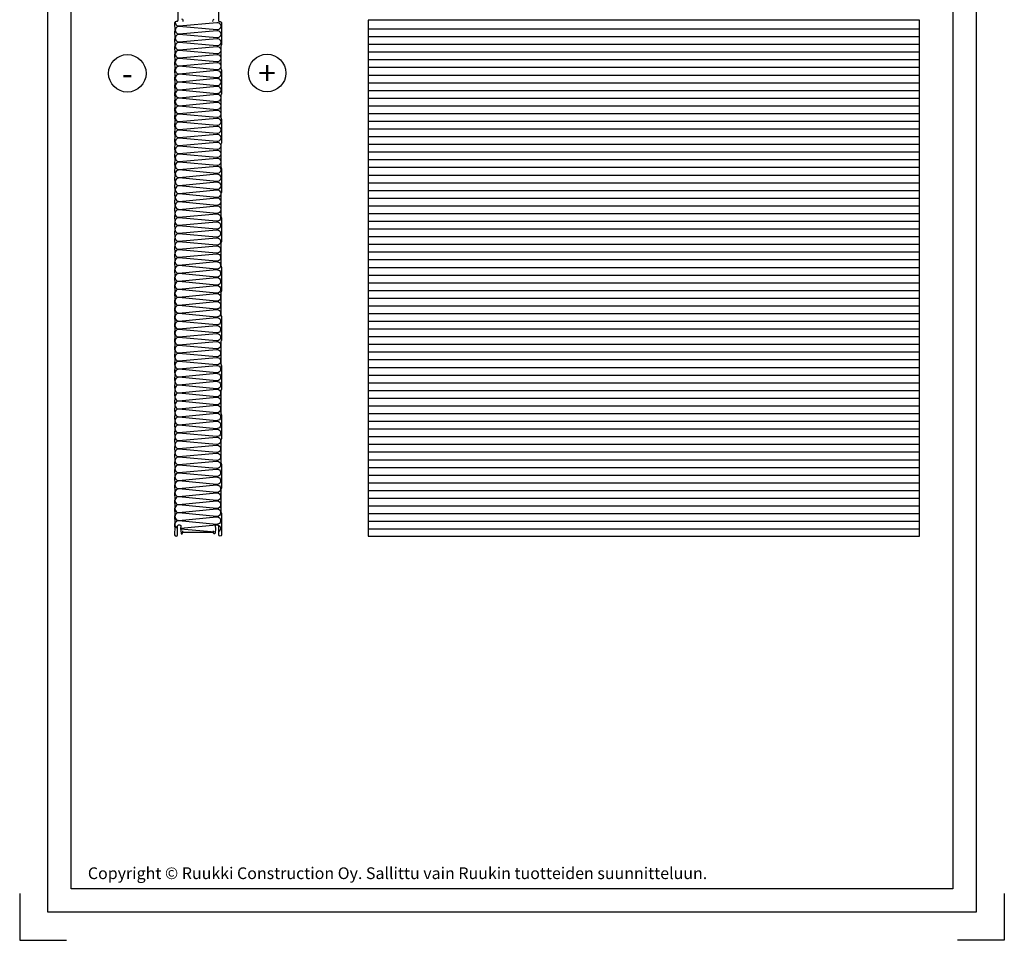
# Model space of a CAD drawing. Units: millimetres. Extents: x -335 to 8394, y -16934 to 214.
# Drawn here: x 2094 to 4194, y -16934 to -14972 of the extents above; entities that cross this region are included whole.
import ezdxf
from ezdxf.enums import TextEntityAlignment as Align

# ---------------------------------------------------------------- set-up
doc = ezdxf.new("R2010")
doc.units = ezdxf.units.MM
doc.layers.get('0').update_dxf_attribs({"color": 1})
for name, color, linetype in [('S-1', 2, 'Continuous'), ('S-2_FI', 7, 'Continuous'), ('S-ANNOTATION', 7, 'Continuous'), ('S-FACADE', 7, 'Continuous'), ('S-MATERIALS', 2, 'Continuous')]:
    doc.layers.add(name, color=color, linetype=linetype)
doc.styles.add('Ruukki_nimio', font='arial.ttf')
doc.styles.get("Standard").update_dxf_attribs({"font": 'arial.ttf'})

# ---------------------------------------------------------------- blocks, each defined once
blk = doc.blocks.new('title_block_fi')
at = {"linetype": 'Continuous'}
for points in [[(0, 285), (198, 285), (198, 0), (0, 0)], [(5, 280), (193, 280), (193, 5), (5, 5)]]:
    blk.add_lwpolyline(points, close=True, dxfattribs=at)
for points in [[(-6, 4), (-6, -6), (4, -6)], [(204, 4), (204, -6), (194, -6)]]:
    blk.add_lwpolyline(points)
at = {"style": 'Ruukki_nimio'}
blk.add_text('Copyright © Ruukki Construction Oy. Sallittu vain Ruukin tuotteiden suunnitteluun.', height=2.5, dxfattribs=at).set_placement((8.54, 7.05))
for tag, p, height in [('SISÄLTÖ_1', (100.8, 268.82), 3), ('SISÄLTÖ_2', (100.8, 263.2), 3), ('SISÄLTÖ_3', (100.8, 257.58), 3), ('PÄIVÄYS', (18.02, 248.93), 2.5), ('MUUTOSPÄIVÄ', (65.02, 248.93), 2.5), ('TYÖNRO', (101.07, 246.65), 2.5), ('PIIRNO', (149.57, 246.65), 2.5), ('MUUTOS', (65.02, 241.93), 2.5), ('MITTAKAAVA', (18.02, 234.93), 2.5), ('KOHDE', (65.02, 234.93), 2.5), ('TIEDOSTOTUNNUS', (147.4, 234.92), 2.5)]:
    blk.add_attdef(tag, p, '', height=height, dxfattribs=at)

msp = doc.modelspace()

# ---------------------------------------------------------------- linework, layer by layer
at = {"layer": 'S-1'}
for points in [[(2837.5, -14991.1), (4013.2, -14991.1)], [(2837.5, -15007.5), (4013.2, -15007.5)], [(2837.5, -15023.9), (4013.2, -15023.9)], [(2837.5, -15040.3), (4013.2, -15040.3)], [(2837.5, -15056.7), (4013.2, -15056.7)], [(2837.5, -15073.1), (4013.2, -15073.1)], [(2837.5, -15089.5), (4013.2, -15089.5)], [(2837.5, -15105.9), (4013.2, -15105.9)], [(2837.5, -15122.3), (4013.2, -15122.3)], [(2837.5, -15138.7), (4013.2, -15138.7)], [(2837.5, -15155.1), (4013.2, -15155.1)], [(2837.5, -15171.5), (4013.2, -15171.5)], [(2837.5, -15187.9), (4013.2, -15187.9)], [(2837.5, -15204.3), (4013.2, -15204.3)], [(2837.5, -15220.7), (4013.2, -15220.7)], [(2837.5, -15237.1), (4013.2, -15237.1)], [(2837.5, -15253.5), (4013.2, -15253.5)], [(2837.5, -15269.9), (4013.2, -15269.9)], [(2837.5, -15286.3), (4013.2, -15286.3)], [(2837.5, -15302.7), (4013.2, -15302.7)], [(2837.5, -15319.1), (4013.2, -15319.1)], [(2837.5, -15335.5), (4013.2, -15335.5)], [(2837.5, -15351.9), (4013.2, -15351.9)], [(2837.5, -15368.3), (4013.2, -15368.3)], [(2837.5, -15384.7), (4013.2, -15384.7)], [(2837.5, -15401.1), (4013.2, -15401.1)], [(2837.5, -15417.5), (4013.2, -15417.5)], [(2837.5, -15433.9), (4013.2, -15433.9)], [(2837.5, -15450.3), (4013.2, -15450.3)], [(2837.5, -15466.7), (4013.2, -15466.7)], [(2837.5, -15483.1), (4013.2, -15483.1)], [(2837.5, -15499.5), (4013.2, -15499.5)], [(2837.5, -15515.9), (4013.2, -15515.9)], [(2837.5, -15532.3), (4013.2, -15532.3)], [(2837.5, -15548.7), (4013.2, -15548.7)], [(2837.5, -15565.1), (4013.2, -15565.1)], [(2837.5, -15581.5), (4013.2, -15581.5)], [(2837.5, -15597.9), (4013.2, -15597.9)], [(2837.5, -15614.3), (4013.2, -15614.3)], [(2837.5, -15630.7), (4013.2, -15630.7)], [(2837.5, -15647.1), (4013.2, -15647.1)], [(2837.5, -15663.5), (4013.2, -15663.5)], [(2837.5, -15679.9), (4013.2, -15679.9)], [(2837.5, -15696.3), (4013.2, -15696.3)], [(2837.5, -15712.7), (4013.2, -15712.7)], [(2837.5, -15729.1), (4013.2, -15729.1)], [(2837.5, -15745.5), (4013.2, -15745.5)], [(2837.5, -15761.9), (4013.2, -15761.9)], [(2837.5, -15778.3), (4013.2, -15778.3)], [(2837.5, -15794.7), (4013.2, -15794.7)], [(2837.5, -15811.1), (4013.2, -15811.1)], [(2837.5, -15827.5), (4013.2, -15827.5)], [(2837.5, -15843.9), (4013.2, -15843.9)], [(2837.5, -15860.3), (4013.2, -15860.3)], [(2837.5, -15876.7), (4013.2, -15876.7)], [(2837.5, -15893.1), (4013.2, -15893.1)], [(2837.5, -15909.5), (4013.2, -15909.5)], [(2837.5, -15925.9), (4013.2, -15925.9)], [(2837.5, -15942.3), (4013.2, -15942.3)], [(2837.5, -15958.7), (4013.2, -15958.7)], [(2837.5, -15975.1), (4013.2, -15975.1)], [(2837.5, -15991.5), (4013.2, -15991.5)], [(2837.5, -16007.9), (4013.2, -16007.9)], [(2837.5, -16024.3), (4013.2, -16024.3)], [(2837.5, -16040.7), (4013.2, -16040.7)], [(2837.5, -16057.1), (4013.2, -16057.1)]]:
    msp.add_lwpolyline(points, dxfattribs=at)
at = {"layer": 'S-ANNOTATION', "ltscale": 5}
for centre in [(2323.6, -15086), (2621.7, -15085.3)]:
    msp.add_circle(centre, 40, dxfattribs=at)
at = {"layer": 'S-FACADE'}
for points in [[(2431.1, -14955.3), (2431.1, -14973.1, -0.414214), (2428.6, -14975.6), (2427.4, -14975.6, 0.414214), (2424.4, -14978.6), (2424.4, -14982.9), (2424.4, -14982.9), (2424.9, -14991.1), (2424.4, -14999.3), (2424.9, -15007.5), (2424.4, -15015.7), (2424.9, -15023.9), (2424.4, -15032.1), (2424.9, -15040.3), (2424.4, -15048.5), (2424.9, -15056.7), (2424.4, -15064.9), (2424.9, -15073.1), (2424.4, -15081.3), (2424.9, -15089.5), (2424.4, -15097.7), (2424.9, -15105.9), (2424.4, -15114.1), (2424.9, -15122.3), (2424.4, -15130.5), (2424.9, -15138.7), (2424.4, -15146.9), (2424.9, -15155.1), (2424.4, -15163.3), (2424.9, -15171.5), (2424.4, -15179.7), (2424.9, -15187.9), (2424.4, -15196.1), (2424.9, -15204.3), (2424.4, -15212.5), (2424.9, -15220.7), (2424.4, -15228.9), (2424.9, -15237.1), (2424.4, -15245.3), (2424.9, -15253.5), (2424.4, -15261.7), (2424.9, -15269.9), (2424.4, -15278.1), (2424.9, -15286.3), (2424.4, -15294.5), (2424.9, -15302.7), (2424.4, -15310.9), (2424.9, -15319.1), (2424.4, -15327.3), (2424.9, -15335.5), (2424.4, -15343.7), (2424.9, -15351.9), (2424.4, -15360.1), (2424.9, -15368.3), (2424.4, -15376.5), (2424.9, -15384.7), (2424.4, -15392.9), (2424.9, -15401.1), (2424.4, -15409.3), (2424.9, -15417.5), (2424.4, -15425.7), (2424.9, -15433.9), (2424.4, -15442.1), (2424.9, -15450.3), (2424.4, -15458.5), (2424.9, -15466.7), (2424.4, -15474.9), (2424.9, -15483.1), (2424.4, -15491.3), (2424.9, -15499.5), (2424.4, -15507.7), (2424.9, -15515.9), (2424.4, -15524.1), (2424.9, -15532.3), (2424.4, -15540.5), (2424.9, -15548.7), (2424.4, -15556.9), (2424.9, -15565.1), (2424.4, -15573.3), (2424.9, -15581.5), (2424.4, -15589.7), (2424.9, -15597.9), (2424.4, -15606.1), (2424.9, -15614.3), (2424.4, -15622.5), (2424.9, -15630.7), (2424.4, -15638.9), (2424.9, -15647.1), (2424.4, -15655.3), (2424.9, -15663.5), (2424.4, -15671.7), (2424.9, -15679.9), (2424.4, -15688.1), (2424.9, -15696.3), (2424.4, -15704.5), (2424.9, -15712.7), (2424.4, -15720.9), (2424.9, -15729.1), (2424.4, -15737.3), (2424.9, -15745.5), (2424.4, -15753.7), (2424.9, -15761.9), (2424.4, -15770.1), (2424.9, -15778.3), (2424.4, -15786.5), (2424.9, -15794.7), (2424.4, -15802.9), (2424.9, -15811.1), (2424.4, -15819.3), (2424.9, -15827.5), (2424.4, -15835.7), (2424.9, -15843.9), (2424.4, -15852.1), (2424.9, -15860.3), (2424.4, -15868.5), (2424.9, -15876.7), (2424.4, -15884.9), (2424.9, -15893.1), (2424.4, -15901.3), (2424.9, -15909.5), (2424.4, -15917.7), (2424.9, -15925.9), (2424.4, -15934.1), (2424.9, -15942.3), (2424.4, -15950.5), (2424.9, -15958.7), (2424.4, -15966.9), (2424.9, -15975.1), (2424.4, -15983.3), (2424.9, -15991.5), (2424.4, -15999.7), (2424.9, -16007.9), (2424.4, -16016.1), (2424.9, -16024.3), (2424.4, -16032.5), (2424.9, -16040.7), (2424.4, -16048.9), (2424.9, -16057.1), (2424.4, -16065.3), (2424.4, -16069.6, 1), (2430.4, -16069.6), (2430.4, -16051.2, -0.414214), (2433, -16048.6), (2435.3, -16048.6, -0.476976), (2437.9, -16051.8), (2437.1, -16055.3, 0.078702), (2437.1, -16056.1), (2438.1, -16066.2, 0.908336), (2441.3, -16066.2), (2441.7, -16061.2)], [(2442.8, -14975.6), (2442.6, -14972.9, 0.388879), (2440.1, -14970.6)], [(2506, -14975.6), (2506.3, -14972.9, -0.388879), (2508.8, -14970.6)], [(2517.7, -14955.3), (2517.7, -14973.1, 0.414214), (2520.2, -14975.6), (2521.4, -14975.6, -0.414214), (2524.4, -14978.6), (2524.4, -14999.4), (2524.4, -15023.8), (2524.4, -15023.8, -0.131652), (2524.1, -15025.1), (2523.6, -15025.9, 0.131652), (2523.3, -15026.9), (2523.3, -15076.3, 0.131652), (2523.6, -15077.3), (2524, -15078.1, -0.131652), (2524.4, -15079.6), (2524.4, -15103.9), (2524.4, -15128.8), (2524.4, -15128.8, -0.131652), (2524.1, -15130.1), (2523.6, -15130.9, 0.131652), (2523.3, -15131.9), (2523.3, -15181.3, 0.131652), (2523.6, -15182.3), (2524, -15183.1, -0.131652), (2524.4, -15184.6), (2524.4, -15208.9), (2524.4, -15233.8), (2524.4, -15233.8, -0.131652), (2524.1, -15235.1), (2523.6, -15235.9, 0.131652), (2523.3, -15236.9), (2523.3, -15286.3, 0.131652), (2523.6, -15287.3), (2524, -15288.1, -0.131652), (2524.4, -15289.6), (2524.4, -15313.9), (2524.4, -15338.8), (2524.4, -15338.8, -0.131652), (2524.1, -15340.1), (2523.6, -15340.9, 0.131652), (2523.3, -15341.9), (2523.3, -15391.3, 0.131652), (2523.6, -15392.3), (2524, -15393.1, -0.131652), (2524.4, -15394.6), (2524.4, -15418.9), (2524.4, -15443.8), (2524.4, -15443.8, -0.131652), (2524.1, -15445.1), (2523.6, -15445.9, 0.131652), (2523.3, -15446.9), (2523.3, -15496.3, 0.131652), (2523.6, -15497.3), (2524, -15498.1, -0.131652), (2524.4, -15499.6), (2524.4, -15523.9), (2524.4, -15548.8), (2524.4, -15548.8, -0.131652), (2524.1, -15550.1), (2523.6, -15550.9, 0.131652), (2523.3, -15551.9), (2523.3, -15601.3, 0.131652), (2523.6, -15602.3), (2524, -15603.1, -0.131652), (2524.4, -15604.6), (2524.4, -15628.9), (2524.4, -15653.8), (2524.4, -15653.8, -0.131652), (2524.1, -15655.1), (2523.6, -15655.9, 0.131652), (2523.3, -15656.9), (2523.3, -15706.3, 0.131652), (2523.6, -15707.3), (2524, -15708.1, -0.131652), (2524.4, -15709.6), (2524.4, -15733.9), (2524.4, -15758.8), (2524.4, -15758.8, -0.131652), (2524.1, -15760.1), (2523.6, -15760.9, 0.131652), (2523.3, -15761.9), (2523.3, -15811.3, 0.131652), (2523.6, -15812.3), (2524, -15813.1, -0.131652), (2524.4, -15814.6), (2524.4, -15838.9), (2524.4, -15863.8), (2524.4, -15863.8, -0.131652), (2524.1, -15865.1), (2523.6, -15865.9, 0.131652), (2523.3, -15866.9), (2523.3, -15916.3, 0.131652), (2523.6, -15917.3), (2524, -15918.1, -0.131652), (2524.4, -15919.6), (2524.4, -15943.9), (2524.4, -15968.8), (2524.4, -15968.8, -0.131652), (2524.1, -15970.1), (2523.6, -15970.9, 0.131652), (2523.3, -15971.9), (2523.3, -16021.3, 0.131652), (2523.6, -16022.3), (2524, -16023.1, -0.131652), (2524.4, -16024.6), (2524.4, -16046.4), (2524.4, -16069.6, -1), (2518.4, -16069.6), (2518.4, -16051.2, 0.414214), (2515.8, -16048.6), (2513.5, -16048.6, 0.476976), (2511, -16051.8), (2511.7, -16055.3, -0.078702), (2511.8, -16056.1), (2510.7, -16066.2, -0.908336), (2507.5, -16066.2), (2507.1, -16061.2)]]:
    msp.add_lwpolyline(points, format="xyb", dxfattribs=at)
msp.add_lwpolyline([(2837.5, -14972.6), (2837.5, -16072.6), (4013.2, -16072.6), (4013.2, -14972.6)], close=True, dxfattribs=at)
for points in [[(2424.8, -15988.7), (2424.9, -15991.5), (2424.4, -15999.7), (2424.9, -16007.9), (2424.4, -16016.1), (2424.9, -16024.3), (2424.4, -16032.5), (2424.9, -16040.7), (2424.4, -16048.9)], [(2487, -16064.6), (2441.4, -16064.6)], [(2507.4, -16064.6), (2441.4, -16064.6)]]:
    msp.add_lwpolyline(points, dxfattribs=at)
at = {"layer": 'S-FACADE', "lineweight": -3, "ltscale": 100}
msp.add_lwpolyline([(2425.5, -16020.7), (2425, -16020.4)], dxfattribs=at)
at = {"layer": 'S-MATERIALS'}
for points in [[(2425.8, -14976.1, 0.472235), (2434.4, -14984.9), (2514.4, -14977.5, -1.094103), (2514.4, -14993.4), (2434.4, -14986, 1.094103), (2434.4, -15001.9), (2514.4, -14994.5, -1.094103), (2514.4, -15010.4), (2434.4, -15003, 1.094103), (2434.4, -15018.9), (2514.4, -15011.5, -1.094103), (2514.4, -15027.4), (2434.4, -15020)], [(2434.4, -15020, 1.094103), (2434.4, -15035.9), (2514.4, -15028.5, -1.094103), (2514.4, -15044.4), (2434.4, -15037, 1.094103), (2434.4, -15052.9), (2514.4, -15045.5, -1.094103), (2514.4, -15061.4), (2434.4, -15054, 1.094103), (2434.4, -15069.9), (2514.4, -15062.5, -1.094103), (2514.4, -15078.4), (2434.4, -15071)], [(2434.4, -15071, 1.094103), (2434.4, -15086.9), (2514.4, -15079.5, -1.094103), (2514.4, -15095.4), (2434.4, -15088, 1.094103), (2434.4, -15103.9), (2514.4, -15096.5, -1.094103), (2514.4, -15112.4), (2434.4, -15105, 1.094103), (2434.4, -15120.9), (2514.4, -15113.5, -1.094103), (2514.4, -15129.4), (2434.4, -15122)], [(2434.4, -15122, 1.094103), (2434.4, -15137.9), (2514.4, -15130.5, -1.094103), (2514.4, -15146.4), (2434.4, -15139, 1.094103), (2434.4, -15154.9), (2514.4, -15147.5, -1.094103), (2514.4, -15163.4), (2434.4, -15156, 1.094103), (2434.4, -15171.9), (2514.4, -15164.5, -1.094103), (2514.4, -15180.4), (2434.4, -15173)], [(2434.4, -15173, 1.094103), (2434.4, -15188.9), (2514.4, -15181.5, -1.094103), (2514.4, -15197.4), (2434.4, -15190, 1.094103), (2434.4, -15205.9), (2514.4, -15198.5, -1.094103), (2514.4, -15214.4), (2434.4, -15207, 1.094103), (2434.4, -15222.9), (2514.4, -15215.5, -1.094103), (2514.4, -15231.4), (2434.4, -15224)], [(2434.4, -15224, 1.094103), (2434.4, -15239.9), (2514.4, -15232.5, -1.094103), (2514.4, -15248.4), (2434.4, -15241, 1.094103), (2434.4, -15256.9), (2514.4, -15249.5, -1.094103), (2514.4, -15265.4), (2434.4, -15258, 1.094103), (2434.4, -15273.9), (2514.4, -15266.5, -1.094103), (2514.4, -15282.4), (2434.4, -15275)], [(2434.4, -15275, 1.094103), (2434.4, -15290.9), (2514.4, -15283.5, -1.094103), (2514.4, -15299.4), (2434.4, -15292, 1.094103), (2434.4, -15307.9), (2514.4, -15300.5, -1.094103), (2514.4, -15316.4), (2434.4, -15309, 1.094103), (2434.4, -15324.9), (2514.4, -15317.5, -1.094103), (2514.4, -15333.4), (2434.4, -15326)], [(2434.4, -15326, 1.094103), (2434.4, -15341.9), (2514.4, -15334.5, -1.094103), (2514.4, -15350.4), (2434.4, -15343, 1.094103), (2434.4, -15358.9), (2514.4, -15351.5, -1.094103), (2514.4, -15367.4), (2434.4, -15360, 1.094103), (2434.4, -15375.9), (2514.4, -15368.5, -1.094103), (2514.4, -15384.4), (2434.4, -15377)], [(2433.7, -15376.9, 1.094103), (2433.7, -15392.9), (2513.7, -15385.4, -1.094103), (2513.7, -15401.4), (2433.7, -15393.9, 1.094103), (2433.7, -15409.9), (2513.7, -15402.4, -1.094103), (2513.7, -15418.4), (2433.7, -15410.9, 1.094103), (2433.7, -15426.9), (2513.7, -15419.4, -1.094103), (2513.7, -15435.4), (2433.7, -15427.9)], [(2433.7, -15427.9, 1.094103), (2433.7, -15443.9), (2513.7, -15436.4, -1.094103), (2513.7, -15452.4), (2433.7, -15444.9, 1.094103), (2433.7, -15460.9), (2513.7, -15453.4, -1.094103), (2513.7, -15469.4), (2433.7, -15461.9, 1.094103), (2433.7, -15477.9), (2513.7, -15470.4, -1.094103), (2513.7, -15486.4), (2433.7, -15478.9)], [(2433.7, -15478.9, 1.094103), (2433.7, -15494.9), (2513.7, -15487.4, -1.094103), (2513.7, -15503.4), (2433.7, -15495.9, 1.094103), (2433.7, -15511.9), (2513.7, -15504.4, -1.094103), (2513.7, -15520.4), (2433.7, -15512.9, 1.094103), (2433.7, -15528.9), (2513.7, -15521.4, -1.094103), (2513.7, -15537.4), (2433.7, -15529.9)], [(2433.7, -15529.9, 1.094103), (2433.7, -15545.9), (2513.7, -15538.4, -1.094103), (2513.7, -15554.4), (2433.7, -15546.9, 1.094103), (2433.7, -15562.9), (2513.7, -15555.4, -1.094103), (2513.7, -15571.4), (2433.7, -15563.9, 1.094103), (2433.7, -15579.9), (2513.7, -15572.4, -1.094103), (2513.7, -15588.4), (2433.7, -15580.9)], [(2433.7, -15580.9, 1.094103), (2433.7, -15596.9), (2513.7, -15589.4, -1.094103), (2513.7, -15605.4), (2433.7, -15597.9, 1.094103), (2433.7, -15613.9), (2513.7, -15606.4, -1.094103), (2513.7, -15622.4), (2433.7, -15614.9, 1.094103), (2433.7, -15630.9), (2513.7, -15623.4, -1.094103), (2513.7, -15639.4), (2433.7, -15631.9)], [(2433.7, -15631.9, 1.094103), (2433.7, -15647.9), (2513.7, -15640.4, -1.094103), (2513.7, -15656.4), (2433.7, -15648.9, 1.094103), (2433.7, -15664.9), (2513.7, -15657.4, -1.094103), (2513.7, -15673.4), (2433.7, -15665.9, 1.094103), (2433.7, -15681.9), (2513.7, -15674.4, -1.094103), (2513.7, -15690.4), (2433.7, -15682.9)], [(2433.7, -15682.9, 1.094103), (2433.7, -15698.9), (2513.7, -15691.4, -1.094103), (2513.7, -15707.4), (2433.7, -15699.9, 1.094103), (2433.7, -15715.9), (2513.7, -15708.4, -1.094103), (2513.7, -15724.4), (2433.7, -15716.9, 1.094103), (2433.7, -15732.9), (2513.7, -15725.4, -1.094103), (2513.7, -15741.4), (2433.7, -15733.9)], [(2433.7, -15733.9, 1.094103), (2433.7, -15749.9), (2513.7, -15742.4, -1.094103), (2513.7, -15758.4), (2433.7, -15750.9, 1.094103), (2433.7, -15766.9), (2513.7, -15759.4, -1.094103), (2513.7, -15775.4), (2433.7, -15767.9, 1.094103), (2433.7, -15783.9), (2513.7, -15776.4, -1.094103), (2513.7, -15792.4), (2433.7, -15784.9)], [(2433.7, -15784.9, 1.094103), (2433.7, -15800.9), (2513.7, -15793.4, -1.094103), (2513.7, -15809.4), (2433.7, -15801.9, 1.094103), (2433.7, -15817.9), (2513.7, -15810.4, -1.094103), (2513.7, -15826.4), (2433.7, -15818.9, 1.094103), (2433.7, -15834.9), (2513.7, -15827.4, -1.094103), (2513.7, -15843.4), (2433.7, -15835.9)], [(2433.7, -15835.9, 1.094103), (2433.7, -15851.9), (2513.7, -15844.4, -1.094103), (2513.7, -15860.4), (2433.7, -15852.9, 1.094103), (2433.7, -15868.9), (2513.7, -15861.4, -1.094103), (2513.7, -15877.4), (2433.7, -15869.9, 1.094103), (2433.7, -15885.9), (2513.7, -15878.4, -1.094103), (2513.7, -15894.4), (2433.7, -15886.9)], [(2433.7, -15886.9, 1.094103), (2433.7, -15902.9), (2513.7, -15895.4, -1.094103), (2513.7, -15911.4), (2433.7, -15903.9, 1.094103), (2433.7, -15919.9), (2513.7, -15912.4, -1.094103), (2513.7, -15928.4), (2433.7, -15920.9, 1.094103), (2433.7, -15936.9), (2513.7, -15929.4, -1.094103), (2513.7, -15945.4), (2433.7, -15937.9)], [(2433.7, -15937.9, 1.094103), (2433.7, -15953.9), (2513.7, -15946.4, -1.094103), (2513.7, -15962.4), (2433.7, -15954.9, 1.094103), (2433.7, -15970.9), (2513.7, -15963.4, -1.094103), (2513.7, -15979.4), (2433.7, -15971.9, 1.094103), (2433.7, -15987.9), (2513.7, -15980.4, -1.094103), (2513.7, -15996.4), (2433.7, -15988.9)], [(2433.7, -15988.9, 1.094103), (2433.7, -16004.9), (2513.7, -15997.4, -1.094103), (2513.7, -16013.4), (2433.7, -16005.9, 1.094103), (2433.7, -16021.9), (2513.7, -16014.4, -1.094103), (2513.7, -16030.4), (2433.7, -16022.9, 1.094103), (2433.7, -16038.9), (2513.7, -16031.4, -1.094103), (2513.7, -16047.4), (2433.7, -16039.9)], [(2433.7, -16039.9, 0.888224), (2430.4, -16055.5, 0.888224)], [(2437.1, -16055.6), (2513.7, -16048.4, -0.803656), (2518.4, -16063.3)]]:
    msp.add_lwpolyline(points, format="xyb", dxfattribs=at)
msp.add_lwpolyline([(2510.9, -16064.1), (2437.2, -16057.3)], dxfattribs=at)

# ---------------------------------------------------------------- block references
at = {"layer": 'S-2_FI', "xscale": 10, "yscale": 10, "zscale": 10}
msp.add_blockref('title_block_fi', (2154, -16874), dxfattribs=at)

# ---------------------------------------------------------------- texts
at = {"layer": 'S-ANNOTATION', "ltscale": 5}
for s, p in [('+', (2621.7, -15085.3)), ('-', (2323.6, -15086))]:
    msp.add_text(s, height=50, dxfattribs=at).set_placement(p, align=Align.MIDDLE_CENTER)

doc.saveas('drawing.dxf')
